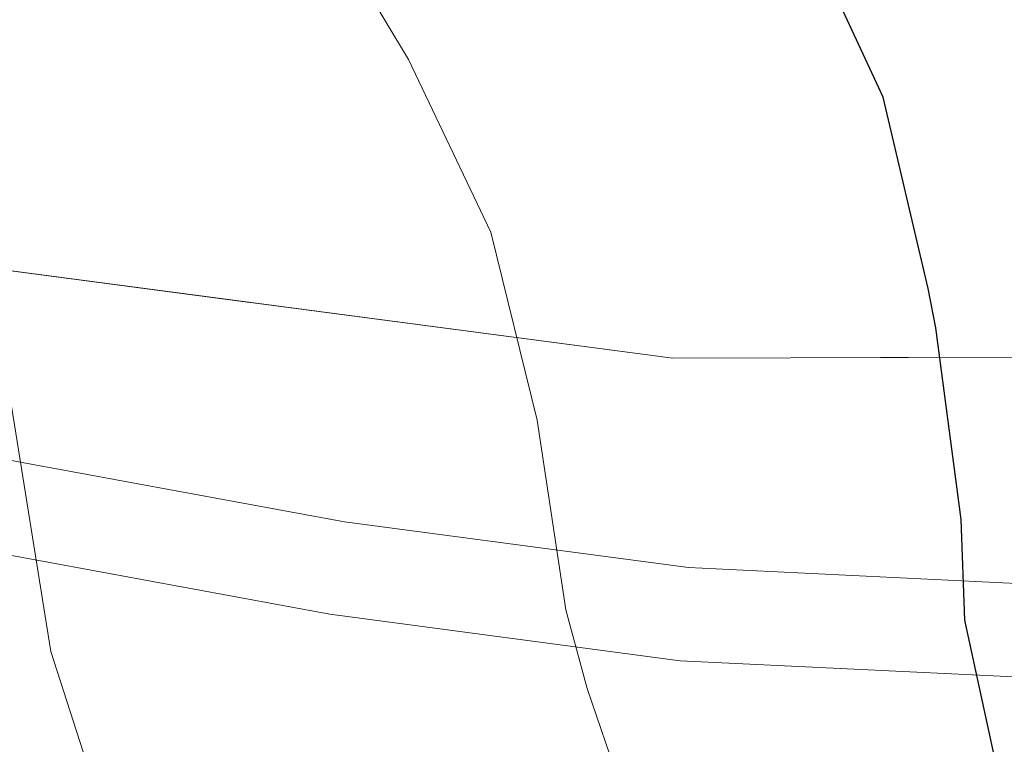
# Model space of a CAD drawing. Extents: x 592449 to 596945, y 770513 to 773545.
# Drawn here: x 594025 to 594051, y 771221 to 771240 of the extents above; entities that cross this region are included whole.
import ezdxf

# ---------------------------------------------------------------- set-up
doc = ezdxf.new("R2010")
doc.units = 0
doc.header["$MEASUREMENT"] = 0
doc.linetypes.add('DGN Style 3', pattern=[59.354736, 42.39624, -16.958496])
for name, color, linetype in [('Nivel 21', 7, 'Continuous'), ('Nivel 35', 7, 'Continuous'), ('Nivel 4', 7, 'Continuous'), ('Nivel 5', 7, 'Continuous'), ('Nivel 54', 7, 'Continuous'), ('Nivel 57', 7, 'Continuous'), ('Nivel 61', 7, 'Continuous'), ('Nivel 63', 7, 'Continuous')]:
    doc.layers.add(name, color=color, linetype=linetype)

msp = doc.modelspace()

# ---------------------------------------------------------------- linework, layer by layer
at = {"layer": 'Nivel 21', "color": 19, "linetype": 'DGN Style 3', "lineweight": 0}
msp.add_polyline3d([(594070.0590000001, 771226.02, 616.796), (594065.273, 771225.354, 618.177), (594060.6440000001, 771225.007, 620.008), (594051.2, 771224.986, 624.323), (594042.4340000001, 771225.4070000001, 628.155), (594033.233, 771226.631, 631.839), (594024.5220000001, 771228.233, 635.494), (594014.9010000001, 771230.1699999999, 639.821), (594001.817, 771233.146, 646.304), (593997.46, 771234.0660000001, 648.111), (593992.6410000001, 771234.9180000001, 649.6320000000001), (593987.804, 771235.496, 650.808), (593982.9650000001, 771235.6710000001, 651.833), (593975.811, 771235.065, 653.39), (593966.159, 771233.301, 655.469), (593949.757, 771229.527, 658.703), (593925.396, 771224.544, 661.023), (593915.5460000001, 771222.8700000001, 661.904), (593905.4569999999, 771221.534, 663.015), (593875.815, 771218.507, 666.3290000000001), (593857.044, 771215.9369999999, 667.789), (593823.5360000001, 771210.95, 669.525), (593786.3260000001, 771205.068, 670.466), (593770.291, 771204.0079999999, 671.203)], dxfattribs=at)
at = {"layer": 'Nivel 21', "color": 19, "linetype": 'Continuous', "lineweight": 0}
msp.add_polyline3d([(593746.064, 771196.827, 672.364), (593786.646, 771202.591, 670.466), (593823.9140000001, 771208.4820000001, 669.525), (593857.3970000001, 771213.466, 667.789), (593876.111, 771216.0279999999, 666.3290000000001), (593905.747, 771219.054, 663.015), (593915.919, 771220.4010000001, 661.904), (593925.855, 771222.0900000001, 661.023), (593950.287, 771227.087, 658.703), (593966.663, 771230.855, 655.469), (593976.1410000001, 771232.588, 653.39), (593983.0249999999, 771233.1710000001, 651.833), (593987.6100000001, 771233.0050000001, 650.808), (593992.2749999999, 771232.4469999999, 649.6320000000001), (593996.9839999999, 771231.615, 648.111), (594001.2820000001, 771230.7069999999, 646.304), (594014.3770000001, 771227.729, 639.821), (594024.0490000001, 771225.781, 635.494), (594032.842, 771224.1640000001, 631.839), (594042.209, 771222.9180000001, 628.155), (594051.142, 771222.4890000001, 624.323), (594060.74, 771222.5109999999, 620.008), (594061.8430000001, 771222.5930000001, 619.587), (594070.2069999999, 771222.845, 616.975)], dxfattribs=at)
at = {"layer": 'Nivel 35', "color": 92, "linetype": 'DGN Style 3', "lineweight": 0, "extrusion": (0.2561853669024503, -0.4442774151509287, 0.858479257857676), "elevation": -189908.9271501593, "flags": 128}
msp.add_lwpolyline([(899892.8035617811, 319124.453571584), (899871.485950267, 319138.6702516583), (899843.8114450639, 319163.3851631848)], dxfattribs=at)
at = {"layer": 'Nivel 4', "color": 25, "linetype": 'Continuous', "lineweight": 30, "elevation": 625, "flags": 128}
msp.add_lwpolyline([(594059.713, 771163.756), (594057.304, 771173.845), (594055.94, 771183.9029999999), (594056.068, 771192.696), (594054.952, 771198.48), (594054.071, 771204.5090000001), (594052.9410000001, 771211.013), (594051.855, 771215.2139999999), (594050.764, 771219.655), (594049.8189999999, 771224.004), (594049.7209999999, 771226.689), (594049.0490000001, 771231.81), (594048.838, 771232.861), (594047.639, 771237.973), (594046.439, 771240.541), (594042.94, 771245.514), (594038.595, 771249.315), (594030.6370000001, 771255.561), (594014.301, 771270.3910000001), (594005.585, 771276.496), (593996.727, 771282.145)], dxfattribs=at)
at = {"layer": 'Nivel 5', "color": 25, "linetype": 'Continuous', "lineweight": 0, "flags": 128}
for points, elevation in [([(594046, 771169.5930000001), (594046.5009999999, 771174.956), (594046.331, 771187.0860000001), (594045.0989999999, 771196.5150000001), (594044.436, 771201.1570000001), (594043.9180000001, 771205.801), (594040.588, 771219.6529999999), (594039.7250000001, 771222.179), (594039.158, 771224.28), (594038.3910000001, 771229.351), (594037.146, 771234.3659999999), (594034.9480000001, 771238.979), (594032.4720000001, 771243.1059999999), (594029.8260000001, 771246.0800000001), (594028.4450000001, 771247.497), (594020.2679999999, 771253.8999999999), (594010.905, 771261.8759999999), (593994.713, 771274.72), (593992.0590000001, 771276.4210000001), (593988.3459999999, 771279.7690000001)], 630), ([(593991.175, 771158.9990000001), (594001.9850000001, 771167.061), (594006.4709999999, 771169.622), (594011.658, 771171.493), (594015.8389999999, 771174.2380000001), (594022.4070000001, 771182.229), (594024.7209999999, 771186.7820000001), (594026.068, 771191.7010000001), (594027.0279999999, 771196.912), (594027.4990000001, 771207.561), (594027.014, 771218.108), (594025.3840000001, 771223.163), (594023.7620000001, 771233.223), (594021.4739999999, 771237.6780000001), (594018.8640000001, 771242.4380000001), (594015.463, 771246.1059999999), (593988.173, 771268.801)], 635)]:
    msp.add_lwpolyline(points, dxfattribs=dict(at, elevation=elevation))
at = {"layer": 'Nivel 57', "color": 92, "linetype": 'DGN Style 3', "lineweight": 0, "flags": 128}
for points in [[(593823.51, 771332.7520000001), (593828.8670000001, 771333.6200000001), (593845.0220000001, 771337.324), (593857.179, 771338.5630000001), (593870.9269999999, 771342.2749999999), (593882.004, 771345.169), (593886.754, 771347.7520000001), (593887.663, 771350.456), (593887.2, 771354.6699999999), (593887.48, 771360.2409999999), (593889.199, 771364.854), (593892.889, 771368.594), (593901.7890000001, 771374.706), (593906.534, 771377.869), (593910.0360000001, 771381.432), (593913.4809999999, 771386.06), (593915.6599999999, 771390.4650000001), (593915.69, 771391.091), (593914.369, 771395.574), (593910.4979999999, 771401.933), (593907.4850000001, 771405.7660000001), (593904.297, 771409.004), (593901.315, 771412.5360000001), (593898.4510000001, 771418.378), (593897.0360000001, 771423.9439999999), (593896.8640000001, 771428.9450000001), (593897.283, 771431.2409999999), (593898.771, 771433.764), (593903.399, 771436.1799999999), (593906.587, 771436.5970000001), (593910.435, 771436.0930000001), (593915.165, 771434.652), (593928.409, 771413.825), (593937.0830000001, 771408.594), (593941.0889999999, 771406.479), (593945.369, 771405.041), (593954.226, 771403.7550000001), (593965.967, 771402.9199999999), (593973.9610000001, 771401.9340000001), (593976.929, 771400.956), (593979.713, 771396.8160000001), (593982.2320000001, 771388.479), (593985.102, 771377.4850000001), (593985.973, 771372.716), (593985.8729999999, 771369.5819999999), (593983.923, 771367.3559999999), (593983.3800000001, 771367.23), (593978.3970000001, 771366.9469999999), (593967.538, 771367.226), (593962.683, 771365.69), (593957.8929999999, 771364.7069999999), (593946.9450000001, 771366.3470000001), (593936.7309999999, 771368.3600000001), (593931.385, 771368.5050000001), (593928.2209999999, 771368.1599999999), (593923.3500000001, 771367.112), (593918.568, 771365.3389999999), (593911.3130000001, 771361.19), (593907.1910000001, 771358.3740000001), (593904.81, 771356.3900000001), (593904.3929999999, 771354.605), (593908.342, 771352.2380000001), (593913.3999999999, 771351.287), (593933.0109999999, 771347.935), (593938.1410000001, 771345.851), (593942.875, 771343.0900000001), (593946.527, 771339.679), (593949.071, 771336.196), (593951.378, 771331.7280000001), (593952.3910000001, 771327.558), (593953.044, 771322.3400000001), (593953.202, 771317.622), (593952.9310000001, 771312.632), (593952.446, 771310.4070000001), (593950.0549999999, 771305.744), (593947.1059999999, 771302.7590000001), (593944.105, 771301.4450000001), (593935.865, 771298.8119999999), (593931.896, 771297.1680000001), (593927.936, 771294.5689999999), (593926.969, 771292.3500000001), (593926.946, 771291.361), (593929.0390000001, 771286.652), (593934.0160000001, 771284.8559999999), (593938.7050000001, 771283.9580000001), (593941.4820000001, 771282.565), (593945.6780000001, 771279.77), (593950.895, 771272.129), (593967.8289999999, 771258.6140000001), (593970.2890000001, 771256.9920000001), (593974.6669999999, 771256.146), (593975.1950000001, 771257.6259999999), (593975.79, 771262.0519999999), (593976.7409999999, 771266.483), (593978.702, 771267.112), (593989.7250000001, 771254.959), (593993.125, 771251.3929999999), (593997.642, 771247.186), (594005.8589999999, 771241.9380000001), (594007.6540000001, 771240.108), (594007.442, 771235.56), (594042.0149999999, 771231.004), (594066.5789999999, 771231.0800000001), (594064.777, 771234.942), (594062.0959999999, 771239.1570000001), (594059.3759999999, 771242.612), (594055.8389999999, 771246.115), (594041.003, 771257.756), (594032.163, 771262.5160000001), (594028.05, 771265.325), (594024.4610000001, 771268.923), (594020.185, 771272.878), (594004.4820000001, 771286.102), (594000.8910000001, 771290.1740000001), (593998.345, 771294.4739999999), (593996.0260000001, 771299.4539999999), (593993.655, 771305.7849999999), (593992.7, 771312.432), (593993.446, 771317.416), (593994.0689999999, 771318.524), (593997.8389999999, 771321.4410000001), (593999.6869999999, 771321.9170000001), (594004.165, 771321.8570000001), (594007.5390000001, 771321.1540000001), (594012.2250000001, 771320.196), (594016.263, 771319.547), (594021.3659999999, 771319.2239999999), (594026.257, 771320.014), (594031.1399999999, 771321.257), (594035.246, 771322.121), (594039.906, 771323.963), (594040.7509999999, 771326.058), (594038.389, 771329.727), (594031.254, 771330.9029999999), (594022.2749999999, 771332.487), (594017.71, 771334.551), (594015.6740000001, 771335.7650000001), (594014.6540000001, 771338.5719999999), (594012.166, 771353.311), (594008.496, 771367.7220000001), (594008.047, 771370.237), (594010.9780000001, 771372.716), (594020.345, 771361.861), (594024.0020000001, 771358.2390000001), (594027.956, 771355.186), (594032.5930000001, 771352.6869999999), (594037.311, 771350.925), (594042.173, 771349.9070000001), (594051.3929999999, 771349.2380000001), (594055.811, 771348.4920000001), (594060.1410000001, 771346.0460000001), (594067.5519999999, 771340.817), (594077.5320000001, 771334.5109999999), (594078.7339999999, 771332.5430000001), (594077.628, 771328.9180000001), (594077.084, 771328.578), (594072.119, 771329.669), (594064.6030000001, 771332.5619999999), (594058.142, 771333.8659999999), (594055.371, 771334.003), (594051.8840000001, 771330.2679999999), (594053.226, 771325.659), (594054.371, 771325.071), (594059.138, 771323.706), (594074.578, 771321.2390000001), (594077.7749999999, 771320.3570000001), (594089.226, 771317.2039999999), (594094.1510000001, 771316.345), (594098.2679999999, 771316.314), (594100.0449999999, 771316.8800000001), (594100.51, 771320.4469999999), (594098.338, 771323.3800000001), (594096.0320000001, 771327.848), (594094.565, 771335.148), (594092.7490000001, 771339.8659999999), (594089.148, 771344.0889999999), (594085.6259999999, 771347.6159999999), (594081.608, 771351.027), (594077.1980000001, 771353.9469999999), (594072.6000000001, 771356.121), (594067.487, 771357.9880000001), (594062.318, 771359.1170000001), (594058.433, 771361.1159999999), (594051.719, 771369.3900000001), (594047.9040000001, 771372.5889999999), (594043.581, 771375.506), (594039.564, 771378.794), (594031.541, 771385.8189999999), (594023.021, 771391.435), (594018.625, 771393.815), (594009.0179999999, 771396.878), (594006.5430000001, 771399.317), (594006.5889999999, 771401.4680000001), (594010.26, 771403.523), (594015.23, 771404.419), (594023.831, 771404.483), (594027.7490000001, 771406.355), (594030.125, 771409.0760000001), (594032.1699999999, 771410.254), (594036.8030000001, 771411.6440000001), (594039.321, 771411.733), (594045.416, 771411.827), (594060.3319999999, 771411.878), (594067.4099999999, 771411.5090000001), (594076.236, 771409.953), (594082.3489999999, 771408.8770000001), (594092.486, 771405.8700000001), (594097.0090000001, 771403.7320000001), (594100.1939999999, 771400.99), (594101.223, 771398.45), (594099.4850000001, 771393.52), (594096.467, 771389.781), (594092.744, 771386.375), (594088.122, 771383.838), (594083.6599999999, 771381.6400000001), (594079.342, 771379.2720000001), (594076.784, 771378.0530000001), (594074.6270000001, 771377.0249999999), (594073.6159999999, 771368.3859999999), (594076.9780000001, 771366.727), (594077.9569999999, 771366.246), (594083.5660000001, 771366.649), (594088.494, 771367.0819999999), (594093.953, 771368.29), (594095.6699999999, 771368.852), (594100.898, 771371.55), (594104.825, 771375.125), (594107.943, 771379.0220000001), (594109.2390000001, 771381.2749999999), (594111.2110000001, 771385.804), (594112.5090000001, 771389.521), (594113.237, 771394.297), (594113.0900000001, 771395.8600000001), (594111.6540000001, 771400.675), (594109.006, 771406.979), (594106.6599999999, 771411.3900000001), (594105.5120000001, 771413.2180000001), (594102.074, 771416.824), (594090.1680000001, 771423.372), (594084.3640000001, 771425.8260000001), (594079.513, 771426.9180000001), (594075.9340000001, 771427.486), (594068.0719999999, 771428.7390000001), (594063.669, 771429.405), (594053.804, 771430.6000000001), (594045.1399999999, 771430.8430000001), (594039.854, 771431.111), (594033.8840000001, 771432.6030000001), (594028.767, 771435.466), (594025.723, 771439.4240000001), (594025.209, 771442.554), (594026.1100000001, 771445.3870000001), (594027.513, 771446.8559999999), (594031.797, 771448.9920000001), (594040.5050000001, 771451.145), (594053.7450000001, 771453.794), (594058.2919999999, 771455.27), (594064.878, 771459.44), (594068.9920000001, 771462.229), (594075.273, 771465.95), (594076.568, 771466.7180000001), (594081.163, 771468.5160000001), (594085.9550000001, 771469.8500000001), (594090.3729999999, 771470.497), (594093.513, 771469.7209999999), (594096.193, 771467.986), (594099.145, 771464.0490000001), (594100.6499999999, 771458.831), (594103.898, 771444.362), (594104.919, 771430.915), (594106.8500000001, 771427.243), (594109.199, 771425.355), (594114.2380000001, 771425.25), (594119.3119999999, 771425.3230000001), (594124.2509999999, 771425.466), (594134.017, 771425.784), (594138.1300000001, 771426.244), (594141.0989999999, 771427.476), (594144.979, 771430.534), (594147.9650000001, 771433.8740000001), (594148.993, 771436.155), (594148.675, 771439.0390000001), (594145.9890000001, 771443.628), (594143.193, 771446.517), (594138.946, 771448.8600000001), (594130.267, 771451.0689999999), (594122.9990000001, 771453.5959999999), (594121.426, 771454.642), (594118.476, 771458.7849999999), (594117.4070000001, 771461.2420000001), (594116.3330000001, 771466.0800000001), (594116.4720000001, 771472.2250000001), (594119.8300000001, 771487.388), (594120.7479999999, 771492.2239999999), (594120.9210000001, 771495.149), (594119.523, 771500.0789999999), (594116.787, 771504.1370000001), (594113.324, 771507.51), (594109.371, 771510.449), (594105.22, 771513.112), (594100.736, 771515.0549999999), (594097.8940000001, 771515.787), (594092.9820000001, 771516.656), (594083.8840000001, 771517.388), (594082.5360000001, 771517.675), (594077.908, 771519.6170000001), (594074.3030000001, 771522.372), (594073.7690000001, 771522.7820000001), (594071.0549999999, 771525.433), (594067.946, 771529.2509999999), (594066.6540000001, 771531.45), (594064.631, 771535.594), (594062.584, 771539.7790000001), (594060.781, 771542.7760000001), (594059.94, 771545.764), (594060.6170000001, 771550.9850000001), (594063.2720000001, 771554.898), (594067.122, 771557.6300000001), (594069.879, 771558.756), (594073.693, 771557.8630000001), (594075.233, 771557.5050000001), (594079.882, 771551.9480000001), (594083.3910000001, 771547.1170000001), (594086.642, 771543.335), (594089.2990000001, 771540.689), (594093.3800000001, 771537.794), (594101.5760000001, 771534.4140000001), (594118.6340000001, 771529.01), (594135.1470000001, 771522.558), (594145.2590000001, 771517.656), (594162.405, 771508.689), (594168.905, 771505.287), (594177.9439999999, 771501.0630000001), (594188.966, 771494.6710000001), (594193.73, 771493.192), (594198.3770000001, 771492.625), (594203.378, 771492.8940000001), (594207.057, 771493.966), (594211.463, 771496.3330000001), (594215.0090000001, 771499.325), (594217.554, 771503.443), (594219.8640000001, 771510.004), (594221.095, 771514.774), (594223.274, 771527.692), (594224.594, 771532.9380000001), (594226.273, 771537.483), (594228.882, 771541.987), (594231.3800000001, 771547.5160000001), (594233.8470000001, 771551.854), (594237.1429999999, 771554.827), (594240.396, 771555.22), (594244.588, 771553.3459999999), (594246.5789999999, 771549.9820000001), (594247.3770000001, 771545.0260000001), (594246.673, 771538.9380000001), (594243.723, 771529.01), (594241.574, 771520.5160000001), (594238.8400000001, 771507.962), (594238.202, 771502.797), (594238.0109999999, 771498.337), (594238.4029999999, 771487.571), (594239.9469999999, 771482.719), (594240.9380000001, 771481.0889999999), (594244.138, 771477.25), (594258.395, 771463.871), (594270.605, 771449.3999999999), (594279.257, 771437.8570000001), (594282.6969999999, 771434.2520000001), (594288.0700000001, 771430.544), (594291.2720000001, 771429.462), (594295.996, 771430.479), (594297.212, 771432.209), (594295.328, 771437.7239999999), (594293.6410000001, 771441.521), (594293.0020000001, 771444.895), (594293.7509999999, 771448.815), (594295.767, 771453.21), (594298.4450000001, 771456.547), (594301.571, 771457.615), (594305.449, 771456.6599999999), (594311.1869999999, 771454.5630000001), (594316.0390000001, 771453.4820000001), (594320.8940000001, 771453.395), (594324.5079999999, 771454.835), (594325.2320000001, 771456.683), (594324.6980000001, 771457.9709999999), (594321.2010000001, 771461.753), (594315.406, 771464.2409999999), (594310.726, 771465.854), (594305.784, 771467.244), (594301.119, 771468.9780000001), (594287.544, 771476.8030000001), (594276.3800000001, 771482.7420000001), (594270.463, 771486.6869999999), (594265.699, 771490.3999999999), (594262.058, 771494.0689999999), (594258.1159999999, 771500.767), (594256.4909999999, 771505.45), (594255.986, 771509.2590000001), (594256.2339999999, 771514.1840000001), (594257.3740000001, 771519.0349999999), (594260.7490000001, 771527.9070000001), (594265.1669999999, 771536.9990000001), (594266.94, 771541.69), (594268.2309999999, 771546.5160000001), (594268.858, 771551.2250000001), (594268.467, 771556.1640000001), (594265.861, 771567.9410000001), (594265.645, 771572.301), (594266.102, 771576.9739999999), (594266.726, 771578.7749999999), (594269.2520000001, 771583.0179999999), (594274.3670000001, 771589.2609999999), (594278.2409999999, 771593.6780000001), (594280.8160000001, 771597.9099999999), (594282.3999999999, 771600.1840000001), (594285.933, 771603.8459999999), (594287.9169999999, 771605.1070000001), (594292.6740000001, 771606.169), (594294.3929999999, 771605.9890000001), (594305.0349999999, 771604.54), (594307.3330000001, 771605.209), (594311.646, 771607.845), (594318.146, 771609.592), (594325.979, 771611.166), (594334.8389999999, 771611.8970000001), (594339.257, 771612.7790000001), (594341.622, 771613.9890000001), (594344.996, 771617.736), (594346.334, 771620.095), (594347.4010000001, 771624.7579999999), (594347.352, 771629.3589999999), (594346.871, 771636.6300000001), (594346.0120000001, 771646.558), (594345.8430000001, 771651.514), (594345.5360000001, 771661.1159999999), (594345.179, 771683.199), (594344.541, 771687.834), (594341.673, 771697.969), (594337.878, 771708.182), (594335.997, 771713.3289999999), (594332.5819999999, 771718.158), (594328.744, 771722.1229999999), (594324.666, 771725.288), (594319.314, 771729.2220000001), (594310.612, 771734.9070000001), (594306.2080000001, 771737.1939999999), (594300.375, 771740.459), (594293.233, 771747.051), (594286.503, 771751.548), (594282, 771753.973), (594277.4990000001, 771755.6070000001), (594267.719, 771757.676), (594261.8800000001, 771758.064), (594257.399, 771757.4780000001), (594253.757, 771755.844), (594249.939, 771752.692), (594244.1570000001, 771745.2150000001), (594244.493, 771741.9909999999), (594248.0220000001, 771737.6869999999), (594260.379, 771726.02), (594263.423, 771722.29), (594265.9709999999, 771718.1969999999), (594267.9820000001, 771713.75), (594269.7779999999, 771706.646), (594270.321, 771702.003), (594270.683, 771697.3659999999), (594270.165, 771692.848), (594270.381, 771688.271), (594272.564, 771684.227), (594277.281, 771677.4469999999), (594280.206, 771672.369), (594279.7339999999, 771669.601), (594277.2450000001, 771666.8859999999), (594273.6810000001, 771663.584), (594269.787, 771660.558), (594264.835, 771657.203), (594260.9269999999, 771653.98), (594253.95, 771647.456), (594249.5789999999, 771642.175), (594245.862, 771638.878), (594243.906, 771637.635), (594239.534, 771638.8929999999), (594238.9510000001, 771643.0660000001), (594238.3200000001, 771643.9709999999), (594235.324, 771647.592), (594230.81, 771649.9070000001), (594225.378, 771649.658), (594220.54, 771648.5830000001), (594217.9780000001, 771647.554), (594213.6229999999, 771645.091), (594209.7150000001, 771641.868), (594206.0449999999, 771639.629), (594200.706, 771638.729), (594192.7239999999, 771638.118), (594190.7960000001, 771637.533), (594186.854, 771634.2650000001), (594185.102, 771631.27), (594183.6529999999, 771626.808), (594182.592, 771620.656), (594181.185, 771615.5530000001), (594179.024, 771610.067), (594175.9550000001, 771606.06), (594171.845, 771603.3130000001), (594168.27, 771601.7720000001), (594163.4480000001, 771600.6089999999), (594153.3770000001, 771599.9820000001), (594143.3729999999, 771598.5560000001), (594138.5789999999, 771598.767), (594123.686, 771602.159), (594108.6499999999, 771604.5150000001), (594103.5800000001, 771605.8289999999), (594099.129, 771608.061), (594095.712, 771611.226), (594092.443, 771614.892), (594086.2409999999, 771622.7720000001), (594084.986, 771624.8859999999), (594081.1240000001, 771633.486), (594080.4310000001, 771635.8770000001), (594080.5760000001, 771637.8189999999), (594083.5249999999, 771641.2450000001), (594085.3840000001, 771641.855), (594090.1610000001, 771641.1710000001), (594092.3840000001, 771640.487), (594097.06, 771638.642), (594099.798, 771637.1270000001), (594107.835, 771631.7650000001), (594112.4890000001, 771629.1470000001), (594117.7949999999, 771627.1410000001), (594122.649, 771626.1740000001), (594124.9180000001, 771626.8049999999), (594125.3940000001, 771627.3530000001), (594127.155, 771631.737), (594127.081, 771634.479), (594126.182, 771638.672), (594123.6780000001, 771644.9199999999), (594115.953, 771659.4240000001), (594113.7749999999, 771663.156), (594109.8130000001, 771668.152), (594106.098, 771671.148), (594101.4099999999, 771673.632), (594085.8360000001, 771677.4210000001), (594079.986, 771679.456), (594075.5449999999, 771681.729), (594071.5079999999, 771685.003), (594069.4569999999, 771687.325), (594064.389, 771695.1089999999), (594056.4720000001, 771710.594), (594051.0149999999, 771717.435), (594049.423, 771721.135), (594048.808, 771725.2220000001), (594049.236, 771734.119), (594050.1950000001, 771739.8659999999), (594052.091, 771747.79), (594053.466, 771751.6740000001), (594055.598, 771756.2479999999), (594059.5830000001, 771763.7), (594063.283, 771770.24), (594064.1570000001, 771773.642), (594064.2490000001, 771778.54), (594063.925, 771783.1470000001), (594063.2110000001, 771788.3019999999), (594062.4070000001, 771793.9269999999), (594061.2309999999, 771798.6089999999), (594058.659, 771803.608), (594056.5079999999, 771808.4010000001), (594056.148, 771813.01), (594056.6640000001, 771818.0519999999), (594058.531, 771823.165), (594060.9010000001, 771826.6840000001), (594065.244, 771829.2350000001), (594069, 771830.9210000001), (594073.45, 771832.9199999999), (594075.757, 771834.5560000001), (594078.608, 771839.0109999999), (594079.146, 771843.6529999999), (594078.186, 771848.868), (594076.551, 771854.017), (594074.733, 771858.8570000001), (594070.79, 771868.658), (594068.2790000001, 771872.8600000001), (594065.2550000001, 771877.929), (594062.9850000001, 771882.7039999999), (594061.253, 771887.2650000001), (594059.6810000001, 771892.925), (594057.1710000001, 771908.358), (594055.413, 771912.719), (594052.1869999999, 771916.996), (594048.263, 771920.777), (594043.7390000001, 771923.6499999999), (594039.23, 771926.192), (594035.0819999999, 771928.727), (594026.56, 771934.6240000001), (594021.753, 771937.932), (594017.851, 771940.95), (594014.199, 771944.548), (594009.756, 771947.28), (594004.3300000001, 771949.0260000001), (593999.4180000001, 771949.415), (593994.0109999999, 771949.4979999999), (593977.041, 771948.7), (593972.462, 771950.2250000001), (593968.0109999999, 771952.709), (593962.3559999999, 771953.8999999999), (593958.9010000001, 771954.023), (593949.125, 771952.0179999999), (593942.3489999999, 771951.429), (593936.6840000001, 771951.592), (593920.9580000001, 771954.0090000001), (593910.824, 771955.619), (593888.8559999999, 771958.95), (593883.95, 771959.442), (593879.0349999999, 771959.592), (593867.1640000001, 771959.216), (593857.271, 771958.409), (593850.791, 771957.2790000001), (593841.162, 771954.5530000001), (593830.1030000001, 771950.0789999999), (593819.071, 771944.787), (593814.5190000001, 771941.919), (593806.558, 771935.9099999999), (593801.4369999999, 771931.3019999999), (593798.389, 771927.355), (593795.9340000001, 771921.369), (593795.0360000001, 771916.7720000001), (593794.212, 771902.311), (593794.149, 771897.719), (593794.6669999999, 771893.1300000001), (593796.8570000001, 771886.5120000001), (593802.3319999999, 771875.192), (593809.1470000001, 771862.8840000001), (593812.2490000001, 771858.0090000001), (593815.1159999999, 771854.2890000001), (593818.456, 771850.9269999999), (593821.6429999999, 771848.301), (593825.8130000001, 771845.774), (593833.1529999999, 771843.4299999999), (593837.9639999999, 771842.5789999999), (593840.369, 771842.4140000001), (593844.76, 771843.6470000001), (593848.443, 771846.787), (593852.2849999999, 771851.753), (593857.321, 771859.524), (593861.1140000001, 771862.9410000001), (593865.561, 771865.2280000001), (593868.1370000001, 771866.155), (593873.0970000001, 771865.9709999999), (593874.8800000001, 771864.746), (593876.1769999999, 771862.0830000001), (593876.8500000001, 771856.9140000001), (593879.788, 771843.439), (593879.9380000001, 771840.5630000001), (593879.6910000001, 771833.2650000001), (593878.827, 771828.1640000001), (593878.344, 771823.165), (593878.469, 771821.632), (593882.1410000001, 771819.6329999999), (593893.854, 771814.818), (593901.3119999999, 771811.1200000001), (593901.5390000001, 771806.588), (593899.1669999999, 771802.635), (593895.7010000001, 771798.156), (593892.909, 771793.4979999999), (593890.787, 771788.9480000001), (593889.1370000001, 771784.3570000001), (593887.7010000001, 771778.882), (593887.727, 771772.5249999999), (593888.2860000001, 771768.75), (593890.595, 771758.142), (593894.716, 771743.058), (593895.112, 771738.5190000001), (593894.6680000001, 771735.3800000001), (593892.615, 771730.969), (593891.031, 771729.747), (593882.368, 771726.034), (593877.325, 771723.733), (593870.9839999999, 771719.0079999999), (593866.452, 771716.8430000001), (593860.0989999999, 771716.118), (593855.098, 771715.9820000001), (593850.217, 771716.0290000001), (593845.2490000001, 771716.5020000001), (593834.8829999999, 771718.7790000001), (593828.246, 771720.9920000001), (593823.6470000001, 771722.9639999999), (593809.618, 771728.3400000001), (593801.1370000001, 771732.2139999999), (593795.0390000001, 771736.6840000001), (593788.902, 771741.5590000001), (593784.483, 771743.979), (593780.007, 771745.135), (593775.696, 771744.767), (593770.6410000001, 771743.1370000001), (593765.699, 771740.5490000001), (593761.2520000001, 771737.2039999999), (593759.027, 771733.0360000001), (593756.9610000001, 771720.331), (593754.0079999999, 771716.308), (593748.0889999999, 771712.169), (593744.237, 771708.912), (593742.5560000001, 771705.5719999999), (593742.3319999999, 771700.7520000001), (593742.747, 771695.308), (593743.7039999999, 771690.3360000001), (593745.783, 771686.1610000001), (593749.145, 771681.6089999999), (593752.5, 771678.3530000001), (593756.754, 771674.939), (593760.375, 771671.1680000001), (593762.577, 771666.315), (593764.145, 771659.436), (593766.25, 771655.1680000001), (593768.2849999999, 771653.564), (593779.8570000001, 771650.517), (593783.943, 771647.523), (593785.1499999999, 771644.571), (593784.442, 771641.3910000001), (593781.987, 771637.2849999999), (593777.206, 771633.1950000001), (593774.8260000001, 771628.402), (593774.1410000001, 771622.963), (593775.254, 771619.5320000001), (593777.8899999999, 771615.895), (593783.483, 771608.9439999999), (593790.0390000001, 771601.28), (593794.685, 771596.4820000001), (593798.0279999999, 771594.0930000001), (593804.9709999999, 771590.341), (593808.827, 771587.8160000001), (593810.416, 771586.5079999999), (593813.294, 771582.551), (593814.4780000001, 771579.675), (593815.1440000001, 771574.8900000001), (593814.185, 771569.69), (593811.9750000001, 771564.7550000001), (593808.0449999999, 771561.3300000001), (593803.808, 771558.798), (593793.548, 771554.6229999999), (593779.44, 771550.615), (593774.0320000001, 771547.665), (593773.354, 771546.6640000001), (593773.8160000001, 771541.811), (593777.909, 771533.987), (593778.189, 771529.29), (593778.1869999999, 771524.3030000001), (593777.6340000001, 771523.0430000001), (593773.852, 771519.1070000001), (593768.97, 771516.932), (593763.5519999999, 771516.1599999999), (593758.1610000001, 771516.433), (593753.656, 771517.3160000001), (593749.3389999999, 771518.6370000001), (593736.4469999999, 771523.2309999999), (593733.185, 771524.131), (593723.7039999999, 771526.5420000001), (593718.885, 771527.524), (593713.996, 771528.077), (593708.8859999999, 771528.021), (593703.94, 771527.507), (593691.953, 771525.8130000001), (593687.0179999999, 771524.7069999999), (593682.5009999999, 771522.4680000001), (593678.5020000001, 771518.31), (593676.369, 771514.3360000001), (593674.808, 771510.564), (593670.071, 771501.7660000001), (593662.723, 771490.466), (593652.152, 771480.298), (593647.163, 771479.7220000001), (593645.5349999999, 771480.078), (593639.9269999999, 771482.372), (593635.5179999999, 771482.098), (593630.8630000001, 771480.2920000001), (593628.399, 771475.7350000001), (593626.5549999999, 771468.784), (593623.8970000001, 771464.449), (593620.372, 771460.8260000001), (593615.44, 771457.6370000001), (593605.507, 771455.148), (593596.646, 771450.631), (593586.5349999999, 771444.145), (593580.47, 771439.3260000001), (593577.0989999999, 771434.8489999999), (593575.466, 771429.8289999999), (593577.229, 771427.943), (593581.094, 771426.48), (593586.0819999999, 771426.5730000001), (593602.3360000001, 771429.756), (593607.1440000001, 771428.9040000001), (593609.4990000001, 771426.435), (593611.6370000001, 771422.3), (593614.652, 771417.703), (593618.3759999999, 771413.551), (593622.5050000001, 771410.9720000001), (593628.0079999999, 771408.949), (593634.03, 771407.702), (593639.2320000001, 771406.648), (593644.1259999999, 771406.3430000001), (593650.1599999999, 771407.236), (593655.503, 771408.871), (593664.3899999999, 771413.75), (593677.3459999999, 771424.1089999999), (593682.5789999999, 771428.5689999999), (593686.8060000001, 771432.5150000001), (593689.4070000001, 771436.913), (593688.912, 771438.8589999999), (593684.8389999999, 771441.4990000001), (593679.426, 771442.121), (593676.203, 771441.1170000001), (593671.962, 771438.533), (593656.139, 771428.9010000001), (593651.5279999999, 771426.453), (593646.9340000001, 771425.7920000001), (593642.04, 771425.8670000001), (593635.423, 771426.804), (593630.824, 771428.065), (593626.399, 771430.1240000001), (593622.426, 771433.01), (593619.5800000001, 771437.19), (593619.4550000001, 771441.7039999999), (593620.4950000001, 771443.913), (593623.4380000001, 771447.781), (593626.878, 771451.5260000001), (593630.781, 771455.0349999999), (593636.7390000001, 771457.8430000001), (593641.699, 771459.4709999999), (593655.51, 771463), (593660.22, 771464.659), (593662.6869999999, 771466.0050000001), (593666.5449999999, 771469.2849999999), (593669.6570000001, 771473.19), (593678.716, 771486.6300000001), (593682.5, 771490.9639999999), (593686.166, 771494.324), (593690.8759999999, 771498.006), (593695.048, 771500.939), (593699.354, 771503.4809999999), (593703.9010000001, 771505.382), (593706.081, 771505.967), (593710.9839999999, 771506.619), (593716.2150000001, 771506.9340000001), (593721.3130000001, 771506.598), (593727.966, 771505.6089999999), (593733.1669999999, 771504.5549999999), (593738.7450000001, 771503.8910000001), (593743.726, 771503.615), (593755.149, 771503.429), (593761.5860000001, 771503.743), (593767.7220000001, 771504.0490000001), (593773.0900000001, 771504.342), (593778.4539999999, 771504.8260000001), (593783.3489999999, 771505.602), (593789.54, 771507.193), (593795.642, 771509.369), (593799.773, 771511.6880000001), (593804.0719999999, 771515.3759999999), (593809.6159999999, 771521.53), (593817.129, 771530.3060000001), (593826.6140000001, 771536.2409999999), (593830.567, 771540.345), (593832.771, 771544.8260000001), (593834.3300000001, 771550.196), (593834.885, 771555.7790000001), (593834.3899999999, 771561.719), (593833.5290000001, 771566.693), (593832.135, 771571.4720000001), (593829.102, 771576.7220000001), (593826.193, 771580.6540000001), (593823.412, 771584.331), (593820.605, 771588.0009999999), (593813.1799999999, 771597.787), (593810.619, 771601.45), (593808.362, 771605.1089999999), (593804.6399999999, 771612.4180000001), (593803.1130000001, 771616.074), (593801.2239999999, 771621.361), (593800.6440000001, 771625.882), (593801.459, 771631.216), (593804.3940000001, 771636.5819999999), (593808.1570000001, 771640.064), (593812.273, 771642.8900000001), (593816.3300000001, 771644.865), (593821.666, 771646.8840000001), (593830.7520000001, 771650.0530000001), (593845.565, 771653.6499999999), (593855.4569999999, 771655.244), (593871.196, 771656.6980000001), (593894.9680000001, 771657.659), (593910.906, 771657.189), (593915.8189999999, 771656.5390000001), (593920.598, 771655.3500000001), (593929.6159999999, 771652.166), (593935.038, 771649.5800000001), (593939.1130000001, 771646.797), (593944, 771642.4550000001), (593947.915, 771638.3060000001), (593950.872, 771634.139), (593954.3289999999, 771630.9140000001), (593959.5490000001, 771627.74), (593964.6429999999, 771625.3840000001), (593969.2849999999, 771622.9909999999), (593973.783, 771619.9820000001), (593976.994, 771616.4550000001), (593979.206, 771612.182), (593979.7110000001, 771610.881), (593980.5689999999, 771606.233), (593979.8940000001, 771601.0959999999), (593978.26, 771596.7150000001), (593974.5889999999, 771592.791), (593968.0689999999, 771589.7760000001), (593963.206, 771588.5150000001), (593958.3119999999, 771587.9210000001), (593953.5160000001, 771587.9469999999), (593950.578, 771588.2660000001), (593946.1810000001, 771590.4720000001), (593941.7849999999, 771593.165), (593935.8049999999, 771593.888), (593930.696, 771593.568), (593926.699, 771592.6170000001), (593922.898, 771590.6270000001), (593919.7080000001, 771586.9280000001), (593917.8130000001, 771582.6240000001), (593916.158, 771577.723), (593915.956, 771571.881), (593915.8330000001, 771566.9550000001), (593914.3530000001, 771562.7420000001), (593913.8330000001, 771562.2450000001), (593909.933, 771559.3160000001), (593899.8119999999, 771552.5789999999), (593895.506, 771550.496), (593890.7479999999, 771548.5420000001), (593885.162, 771545.78), (593880.213, 771543.577), (593875.8330000001, 771541.767), (593865.726, 771538.3160000001), (593861.148, 771536.3119999999), (593856.6030000001, 771533.3729999999), (593849.996, 771527.658), (593846.4240000001, 771524.179), (593842.2919999999, 771518.878), (593840.672, 771514.146), (593840.1610000001, 771509.027), (593840.433, 771505.409), (593841.7660000001, 771500.6240000001), (593845.2520000001, 771491.175), (593845.729, 771489.003), (593846.21, 771483.831), (593847.244, 771479.8200000001), (593847.2010000001, 771474.899), (593845.878, 771470.774), (593843.459, 771466.699), (593840.284, 771462.033), (593836.7890000001, 771458.699), (593832.4140000001, 771455.791), (593828.2150000001, 771452.9580000001), (593817.148, 771447.2069999999), (593807.442, 771442.8030000001), (593802.727, 771441.27), (593797.5120000001, 771440.1470000001), (593791.469, 771438.906), (593780.108, 771436.9180000001), (593770.0050000001, 771433.2749999999), (593765.1140000001, 771432.2309999999), (593759.6699999999, 771431.7380000001), (593735.5079999999, 771430.7110000001), (593730.1429999999, 771430.227), (593724.7890000001, 771429.1670000001), (593720.26, 771427.05), (593715.2720000001, 771423.8400000001), (593705.841, 771416.146), (593701.301, 771414.115), (593694.594, 771412.0970000001), (593674.6359999999, 771401.7450000001), (593663.2010000001, 771397.5), (593657.477, 771395.666), (593651.3600000001, 771394.3999999999), (593641.4480000001, 771390.76), (593636.699, 771388.1769999999), (593633.7010000001, 771384.2820000001), (593633.5660000001, 771381.209), (593635.3859999999, 771376.253), (593638.908, 771372.673), (593642.7590000001, 771371.977), (593649.3430000001, 771368.838), (593653.783, 771367.1100000001), (593659.0460000001, 771366.1950000001), (593663.923, 771365.5109999999), (593669.061, 771365.5390000001), (593682.199, 771366.7650000001), (593687.173, 771367.6259999999), (593695.2309999999, 771367.777), (593704.199, 771367.6670000001), (593705.9809999999, 771367.594), (593729.4850000001, 771366.3360000001), (593743.2320000001, 771366.5630000001), (593752.8289999999, 771366.551), (593757.824, 771366.26), (593761.6610000001, 771366.3319999999), (593766.4750000001, 771365.462), (593770.037, 771361.925), (593769.862, 771358.8090000001), (593767.639, 771354.5449999999), (593759.3300000001, 771347.2890000001), (593757.8600000001, 771343.807), (593759.2390000001, 771341.913), (593763.2380000001, 771338.8900000001), (593773.068, 771334.1769999999), (593783.1950000001, 771330.6000000001), (593788.784, 771329.8300000001), (593793.939, 771329.325), (593803.888, 771329.8389999999)], [(593973.348, 771227.737), (593978.021, 771226.189), (593991.72, 771218.118), (593996.916, 771215.439), (594000.5490000001, 771212.2239999999), (594003.023, 771208.9709999999), (594003.925, 771204.3230000001), (594004.0860000001, 771199.041), (594003.818, 771193.8160000001), (594002.743, 771189.5079999999), (594000.065, 771186.1699999999), (593995.3500000001, 771183.9850000001), (593989.6610000001, 771183.5020000001), (593984.6640000001, 771183.476), (593970.5360000001, 771184.24), (593965.5530000001, 771183.889), (593960.3060000001, 771182.889), (593955.5590000001, 771181.112), (593951.773, 771177.95), (593949.1950000001, 771174.226), (593947.1030000001, 771169.8060000001), (593946.9380000001, 771167.102), (593950.342, 771163.7479999999), (593955.4469999999, 771162.986), (593966.881, 771162.149), (593975.435, 771160.185), (593980.4169999999, 771159.423), (593989.27, 771158.689), (593994.496, 771158.175), (593997.649, 771157.9280000001), (594002.6599999999, 771157.77), (594007.6440000001, 771158.087), (594014.027, 771158.994), (594022.7990000001, 771160.077), (594027.949, 771160.5220000001), (594032.94, 771160.4240000001), (594036.8659999999, 771159.706), (594041.3770000001, 771157.6599999999), (594044.5020000001, 771155.227), (594046.956, 771151.004), (594047.396, 771148.229), (594047.443, 771143.267), (594046.8130000001, 771135.523), (594049.922, 771131.919), (594053.075, 771131.1240000001), (594058.031, 771132.101), (594060.8840000001, 771133.381), (594065.0660000001, 771136.27), (594068.2919999999, 771139.834), (594070.598, 771144.236), (594072.1540000001, 771151.334), (594071.922, 771156.288), (594067.7649999999, 771178.034), (594066.7450000001, 771185), (594066.325, 771190.0179999999), (594066.169, 771195.013), (594068.0930000001, 771219.8829999999), (594067.983, 771226.253), (594066.5789999999, 771231.0800000001), (594042.0149999999, 771231.004), (594007.442, 771235.56), (594004.5959999999, 771235.1880000001), (593985.635, 771233.1059999999)]]:
    msp.add_lwpolyline(points, close=True, dxfattribs=at)
at = {"layer": 'Nivel 61', "color": 19, "linetype": 'Continuous', "lineweight": 0}
msp.add_3dface([(593373.8700000001, 770919.55), (593342.1499999999, 773233.1300000001), (596732.69, 773280.27), (596765.53, 770966.72)], dxfattribs=at)
at = {"layer": 'Nivel 63', "color": 7, "linetype": 'Continuous', "lineweight": 0}
msp.add_3dface([(592490.2990000001, 770513.3729999999), (596944.8630000001, 770575.3260000001), (596903.561, 773545.048), (592448.997, 773483.0959999999)], dxfattribs=at)

# ---------------------------------------------------------------- meshes
at = {"layer": 'Nivel 54', "color": 21, "linetype": 'Continuous', "lineweight": 0}
mesh = msp.add_polyface(dxfattribs=at)
corners = [(593869.8569999998, 771111.9409999999, 630.6180000000013), (593872.209, 771112.067, 630.5120000000004), (593891.8119999997, 771113.1529999999, 629.8979999999982), (593912.6579999998, 771114.5020000001, 628.5550000000198), (593936.1889999998, 771115.95, 626.9820000000138), (593960.7739999997, 771117.4650000001, 625.4849999999971), (593979.7119999998, 771118.5819999999, 624.4440000000017), (594006.1819999998, 771119.9439999999, 623.4310000000117), (594019.6009999998, 771120.6880000001, 622.3560000000039), (594030.105, 771121.0109999997, 621.8029999999965), (594036.0639999998, 771121.0249999997, 621.3110000000037), (594059.8839999998, 771119.3880000003, 620.635000000006), (594066.9429999997, 771120.2080000001, 620.4510000000126), (594072.916, 771122.5249999999, 620.3590000000012), (594077.682, 771126.1229999999, 620.296999999992), (594080.7219999998, 771130.4769999997, 620.2360000000056), (594081.0239999997, 771131.375, 620.2050000000116), (594082.2549999999, 771135.0349999997, 620.0820000000036), (594082.7379999997, 771140.4140000001, 619.7749999999929), (594082.3459999997, 771147.723, 619.5290000000123), (594081.4089999998, 771153.8900000001, 619.4370000000101), (594080.5769999998, 771157.3770000001, 619.2120000000164), (594079.6979999999, 771161.0660000001, 618.9759999999981), (594075.0699999998, 771176.3299999998, 618.3620000000011), (594073.871, 771184.6769999997, 617.9939999999814), (594073.5179999999, 771190.9099999999, 617.6859999999829), (594073.4659999998, 771198.037, 617.5330000000089), (594075.8049999997, 771218.237, 617.2260000000131), (594075.4049999998, 771226.774, 616.7959999999998), (594073.9469999997, 771232.9070000001, 616.6740000000152), (594070.0169999998, 771240.9880000001, 616.3050000000043), (594063.0759999999, 771249.169, 615.875000000012), (594053.8619999997, 771257.273, 615.5680000000041), (594039.6599999999, 771266.9680000003, 614.9999999999895), (594035.1459999997, 771270.8359999999, 614.7080000000129), (594032.4809999997, 771274.0419999997, 614.4929999999965), (594031.2839999995, 771278.119, 614.3390000000102), (594031.2599999998, 771281.283, 614.1240000000091), (594032.5629999998, 771283.811, 613.8780000000096), (594034.7929999998, 771285.4859999998, 613.7560000000054), (594037.7989999999, 771286, 613.5710000000028), (594044.967, 771284.6089999997, 613.1719999999985), (594054.4819999998, 771281.6070000001, 612.5880000000013), (594064.2479999997, 771277.7170000002, 611.7590000000092), (594074.328, 771272.9990000001, 611.1440000000003), (594078.6309999998, 771270.598, 610.9710000000157), (594087.3759999999, 771265.7220000001, 610.6219999999973), (594100.744, 771256.7579999999, 610.529999999996), (594107.6689999998, 771250.7579999997, 610.2540000000182), (594115.4429999997, 771242.121, 610.0689999999895), (594132.1819999998, 771221.7240000002, 609.1789999999997), (594146.6319999998, 771203.369, 608.1030000000056), (594168.1519999998, 771176.0949999997, 607.119999999996), (594179.426, 771163.5519999997, 606.2299999999883), (594190.6999999997, 771151.1019999997, 604.8780000000121), (594204.1829999997, 771138.9140000001, 604.0790000000014), (594216.9779999999, 771128.4709999997, 604.0790000000112), (594224.4969999997, 771121.0619999997, 603.8640000000005), (594230.263, 771113.9770000002, 603.6800000000048), (594234.7999999998, 771106.976, 603.4030000000142), (594237.986, 771099.75, 603.1880000000043), (594240.8759999997, 771091.078, 602.6970000000177), (594245.8679999998, 771072.3759999999, 601.9290000000001), (594249.1009999998, 771063.03, 601.714000000017), (594252.821, 771054.21, 601.3759999999799), (594256.0619999999, 771047.9369999999, 601.0999999999884), (594260.8419999997, 771041.2749999999, 600.8230000000065), (594265.7069999999, 771035.628, 600.6079999999963), (594271.5860000001, 771029.896, 600.2389999999949), (594278.9129999997, 771023.591, 599.8090000000024), (594295.8619999997, 771007.9569999999, 598.6730000000031), (594301.6799999999, 771002.1939999999, 598.488999999999), (594318.1169999999, 770980.9650000001, 597.6900000000164), (594329.8499999999, 770968.764, 596.9220000000029), (594345.176, 770956.5890000002, 596.4920000000066), (594373.4340000001, 770936.216, 595.5089999999981), (594377.3059999999, 770933.5050000001, 595.3200000000036), (594386.5320000001, 770933.6329999999, 595.092999999983), (594376.5459999999, 770940.598, 595.5090000000115), (594348.4209999999, 770960.8749999998, 596.4920000000054), (594333.4739999997, 770972.7479999997, 596.9220000000144), (594322.19, 770984.483, 597.6899999999974), (594318.1379999998, 770989.7150000001, 597.8860000000022), (594311.369, 770998.4580000001, 598.2139999999921), (594305.7129999998, 771005.764, 598.4889999999968), (594299.5759999999, 771011.8430000001, 598.6730000000059), (594282.4890000001, 771027.604, 599.8090000000046), (594275.2179999999, 771033.861, 600.2389999999866), (594269.6259999997, 771039.3130000001, 600.6079999999984), (594265.0689999999, 771044.602, 600.8229999999996), (594260.6569999999, 771050.7520000001, 601.1000000000013), (594257.6919999998, 771056.4909999999, 601.3760000000118), (594254.1219999997, 771064.9549999998, 601.7140000000052), (594251.0109999999, 771073.949, 601.929), (594246.0269999998, 771092.622, 602.6970000000118), (594243.0050000001, 771101.6879999998, 603.1879999999989), (594239.5439999998, 771109.538, 603.4029999999973), (594234.615, 771117.1440000001, 603.6799999999922), (594228.4789999998, 771124.6829999997, 603.8639999999916), (594220.5709999998, 771132.476, 604.0790000000056), (594207.6859999998, 771142.9919999999, 604.0790000000169), (594194.503, 771154.909, 604.8780000000033), (594183.4159999997, 771167.152, 606.2300000000071), (594172.2639999997, 771179.5590000001, 607.1200000000086), (594150.8529999999, 771206.696, 608.1030000000056), (594136.3709999998, 771225.0909999998, 609.1790000000095), (594119.52, 771245.625, 610.0689999999855), (594111.4399999997, 771254.601, 610.253999999995), (594104.013, 771261.0369999998, 610.53), (594090.1859999998, 771270.308, 610.622000000004), (594078.524, 771276.8109999998, 611.0759999999924), (594076.7790000001, 771277.7860000003, 611.144000000001), (594066.3829999999, 771282.652, 611.7590000000073), (594056.287, 771286.673, 612.587999999999), (594043.4819999998, 771291.229, 613.2970000000104), (594034.9010000001, 771293.541, 613.686999999997), (594028.9659999998, 771294.3570000001, 614.0550000000005), (594025.4339999997, 771294.1780000001, 614.1170000000127), (594022.4040000001, 771292.6810000001, 614.146999999992), (594020.5499999998, 771290.0560000001, 614.239000000006), (594019.9769999997, 771288.453, 614.3250000000021), (594019.5259999998, 771287.192, 614.392999999999), (594018.9689999998, 771283.5630000001, 614.6080000000079), (594019.5559999999, 771279.021, 614.6390000000058), (594022.382, 771274.8330000001, 614.7619999999902), (594026.1879999998, 771271.1130000001, 614.8540000000014), (594036.3859999997, 771262.6940000004, 614.9540000000067), (594050.5589999997, 771253.0190000001, 615.5679999999957), (594059.2309999999, 771245.392, 615.874999999996), (594065.4789999998, 771238.027, 616.305000000012), (594068.8539999998, 771231.0880000002, 616.6740000000045), (594070.0589999997, 771226.02, 616.7960000000014), (594070.2069999997, 771222.845, 616.9749999999964), (594070.4149999998, 771218.4210000001, 617.2260000000081), (594068.0879999998, 771198.327, 617.5330000000214), (594068.517, 771184.1410000001, 617.993999999986), (594069.807, 771175.1610000001, 618.3620000000042), (594072.1880000001, 771164.6410000003, 618.6689999999825), (594073.7309999997, 771155.345, 619.007000000009), (594074.2150000001, 771148.0680000002, 619.1289999999935), (594074.1279999998, 771143.121, 619.314000000003), (594073.2159999998, 771137.7390000001, 619.5599999999978), (594071.2189999998, 771133.5769999998, 619.6820000000121), (594067.0999999996, 771129.7679999999, 620.0000000000207), (594060.757, 771127.51, 620.0820000000077), (594054.896, 771126.76, 620.4199999999948), (594046.4199999997, 771126.4210000001, 620.6039999999985), (594036.2419999999, 771126.3999999999, 621.3109999999941), (594030.0160000001, 771126.385, 621.802999999981), (594019.3689999997, 771126.058, 622.3560000000045), (594005.8949999998, 771125.311, 623.4309999999961), (593979.4610000001, 771123.5260000001, 624.4439999999917), (593960.4820000001, 771122.3009999997, 625.4849999999897), (593935.8909999998, 771120.7849999999, 626.9819999999922), (593912.3519999997, 771119.337, 628.5549999999921), (593891.5209999997, 771117.9890000001, 629.8980000000194), (593871.9449999998, 771116.9040000001, 630.5120000000123), (593856.7029999997, 771116.0900000001, 631.2030000000104), (593844.804, 771115.192, 631.8560000000067), (593831.6579999998, 771114.132, 632.6609999999971), (593814.5020000001, 771113.048, 633.390999999997), (593799.4739999997, 771112.435, 634.0429999999985), (593786.4709999997, 771112.524, 634.6570000000014), (593767.467, 771112.8840000001, 635.3859999999931), (593749.4059999997, 771113.743, 636.3459999999999), (593730.2629999998, 771114.4539999997, 637.2280000000072), (593717.4839999999, 771113.868, 637.9569999999999), (593703.2529999998, 771111.967, 638.8020000000029), (593687.5089999998, 771108.2450000001, 639.4930000000106), (593664.0709999998, 771101.8459999997, 640.376000000001), (593637.0120000001, 771094.8769999999, 641.6419999999988), (593610.6969999995, 771088.426, 642.5630000000033), (593597.0659999999, 771085.1549999998, 643.1390000000041), (593588.2649999999, 771081.105, 643.4459999999917), (593582.3629999997, 771076.004, 643.7150000000104), (593578.1479999998, 771070.5039999997, 643.9449999999989), (593577.0589999997, 771062.0390000001, 644.0980000000126), (593580.3889999997, 771053.2729999998, 644.2129999999969), (593587.2679999997, 771047.2129999998, 644.444000000001), (593594.2549999999, 771043.0249999999, 644.8280000000162), (593605.9459999998, 771037.4100000001, 645.633), (593622.4419999998, 771030.5209999997, 646.7080000000049), (593649.9129999997, 771021.835, 647.821000000006), (593670.6969999997, 771014.2420000001, 648.9340000000119), (593681.524, 771008.277, 649.7390000000028), (593685.5959999997, 771003.46, 649.7009999999951), (593686.8339999998, 771001.4199999999, 649.7010000000109), (593687.5069999998, 770998.794, 649.8160000000062), (593687.6579999998, 770995.8219999999, 650.0460000000003), (593687.1419999998, 770992.646, 650.2380000000027), (593685.659, 770989.835, 650.353000000003), (593682.733, 770987.237, 650.6989999999967), (593666.9509999999, 770983.0760000001, 652.5800000000091), (593645.2199999997, 770977.737, 653.423999999992), (593627.5179999997, 770974.1259999999, 653.9999999999905), (593620.0309999997, 770971.683, 654.2300000000043), (593613.1459999997, 770967.8599999999, 654.9970000000144), (593608.0259999998, 770962.006, 655.496000000007), (593606.2049999998, 770954.152, 655.9180000000138), (593607.493, 770946.8829999999, 656.0719999999967), (593610.065, 770940.166, 656.1870000000052), (593612.212, 770933.1529999999, 656.6469999999973), (593613.179, 770927.6060000001, 656.9930000000007), (593613.4140000001, 770922.881, 657.1449999999845), (593619.1889999998, 770922.9610000001, 657.1550000000163), (593618.852, 770928.8000000003, 656.9930000000041), (593617.6829999997, 770934.8709999998, 656.6470000000173), (593615.6340000001, 770941.838, 656.1490000000024), (593614.6689999998, 770947.2409999999, 655.5730000000051), (593614.8049999999, 770952.8090000001, 655.227999999999), (593616.6649999998, 770958.554, 654.8440000000128), (593619.2760000001, 770962.585, 654.5369999999969), (593623.6129999997, 770966.696, 654.3450000000053), (593628.7509999997, 770969.047, 653.9999999999937), (593646.3329999999, 770973.0220000001, 653.4240000000093), (593668.112, 770978.372, 652.5799999999948), (593684.8749999998, 770982.523, 651.5050000000051), (593691.8639999998, 770985.9169999997, 650.9680000000061), (593695.1559999997, 770989.4809999997, 650.7380000000065), (593697.2720000001, 770994.318, 650.5840000000004), (593697.48, 770998.6400000004, 650.4300000000036), (593696.8749999998, 771002.7549999999, 650.2000000000035), (593693.6749999998, 771007.1089999999, 650.085000000004), (593688.1769999997, 771011.1809999999, 649.8550000000062), (593672.587, 771018.71, 648.9339999999884), (593651.476, 771026.4230000002, 647.8210000000016), (593624.1099999999, 771035.0760000001, 646.7079999999963), (593608.0549999999, 771041.78, 645.6330000000028), (593598.1169999999, 771047.2559999998, 644.8280000000063), (593591.4969999997, 771052.362, 644.4440000000004), (593587.0739999998, 771057.9409999999, 644.2130000000031), (593585.3989999997, 771062.851, 644.0980000000143), (593586.166, 771067.9990000001, 643.9449999999996), (593588.6259999997, 771072.46, 643.7150000000139), (593593.575, 771077.206, 643.445999999997), (593599.5629999998, 771080.2930000001, 643.1389999999999), (593611.925, 771083.7390000001, 642.5630000000023), (593638.193, 771090.179, 641.6419999999986), (593665.3139999998, 771097.1630000002, 640.3760000000075), (593688.7049999998, 771103.5499999998, 639.4930000000118), (593704.1339999998, 771107.1969999999, 638.8020000000057), (593717.9169999997, 771109.038, 637.9570000000055), (593730.2849999997, 771109.6050000002, 637.227999999999), (593749.202, 771108.9029999999, 636.3460000000006), (593767.3060000001, 771108.0420000004, 635.3860000000082), (593786.409, 771107.6799999997, 634.656999999998), (593799.557, 771107.5900000001, 634.042999999991), (593814.7539999997, 771108.21, 633.3910000000072), (593832.006, 771109.2999999998, 632.6609999999812), (593845.1809999999, 771110.362, 631.8560000000002), (593854.9129999997, 771111.0959999999, 631.3180000000067), (593857.0149999997, 771111.2550000001, 631.2030000000018)]
mesh.append_faces([[corners[k] for k in face] for face in [(204, 202, 203), (78, 76, 77)]], dxfattribs={"vtx0": -1, "color": 21})
mesh.append_faces([[corners[k] for k in face] for face in [(136, 23, 135), (24, 135, 23), (198, 209, 197), (208, 200, 207), (207, 200, 206), (197, 210, 196), (196, 211, 195), (195, 212, 194), (194, 213, 193), (193, 215, 192), (192, 215, 191), (191, 216, 190), (190, 217, 189), (189, 218, 188), (188, 220, 187), (201, 206, 200), (206, 201, 205), (229, 179, 228), (228, 180, 227), (227, 181, 226), (226, 182, 225), (225, 183, 224), (224, 184, 223), (223, 185, 222), (123, 37, 122), (122, 37, 121), (121, 37, 120), (37, 124, 36), (120, 38, 119), (119, 38, 118), (35, 125, 34), (125, 36, 124), (34, 126, 33), (33, 127, 32), (32, 128, 31), (31, 129, 30), (30, 129, 29), (118, 38, 117), (117, 38, 116), (116, 39, 115), (115, 40, 114), (114, 41, 113), (113, 42, 112), (112, 44, 111), (111, 44, 110), (110, 45, 109), (109, 47, 108), (108, 47, 107), (107, 48, 106), (106, 49, 105), (105, 50, 104), (104, 51, 103), (103, 53, 102), (102, 53, 101), (101, 55, 100), (100, 56, 99), (99, 57, 98), (98, 57, 97), (97, 59, 96), (96, 59, 95), (95, 60, 94), (94, 61, 93), (93, 63, 92), (92, 63, 91), (91, 64, 90), (90, 66, 89), (89, 67, 88), (88, 68, 87), (87, 69, 86), (86, 70, 85), (85, 71, 84), (84, 71, 83), (83, 72, 82), (82, 72, 81), (81, 72, 80), (80, 74, 79), (79, 75, 78), (22, 138, 21), (138, 22, 137), (21, 138, 20), (20, 139, 19), (231, 176, 230), (176, 231, 175), (177, 230, 176), (175, 232, 174), (174, 233, 173), (173, 234, 172), (172, 235, 171), (171, 236, 170), (170, 237, 169), (169, 239, 168), (168, 240, 167), (167, 240, 166), (166, 241, 165), (165, 242, 164), (164, 243, 163), (163, 245, 162), (162, 245, 161), (161, 247, 160), (160, 248, 159), (159, 249, 158), (158, 250, 157), (157, 0, 156), (156, 1, 155), (155, 3, 154), (154, 3, 153), (153, 5, 152), (152, 6, 151), (151, 7, 150), (150, 8, 149), (149, 9, 148), (148, 10, 147), (147, 10, 146), (146, 11, 145), (145, 11, 144), (144, 12, 143), (143, 14, 142), (142, 16, 141), (17, 141, 16), (141, 18, 140), (23, 137, 22), (135, 25, 134), (19, 140, 18), (134, 26, 133), (133, 27, 132), (132, 28, 131)]], dxfattribs={"vtx0": -1, "vtx1": -1, "color": 21})
mesh.append_faces([[corners[k] for k in face] for face in [(23, 136, 137), (135, 24, 25), (209, 198, 199), (208, 199, 200), (199, 208, 209), (197, 209, 210), (196, 210, 211), (195, 211, 212), (194, 212, 213), (193, 213, 214), (193, 214, 215), (191, 215, 216), (190, 216, 217), (189, 217, 218), (188, 218, 219), (188, 219, 220), (187, 220, 221), (186, 221, 222), (221, 186, 187), (202, 204, 205), (205, 201, 202), (229, 177, 178), (177, 229, 230), (229, 178, 179), (228, 179, 180), (227, 180, 181), (226, 181, 182), (225, 182, 183), (224, 183, 184), (223, 184, 185), (222, 185, 186), (37, 123, 124), (120, 37, 38), (125, 35, 36), (34, 125, 126), (33, 126, 127), (32, 127, 128), (31, 128, 129), (29, 129, 130), (116, 38, 39), (115, 39, 40), (114, 40, 41), (113, 41, 42), (112, 42, 43), (112, 43, 44), (110, 44, 45), (109, 45, 46), (109, 46, 47), (107, 47, 48), (106, 48, 49), (105, 49, 50), (104, 50, 51), (103, 51, 52), (103, 52, 53), (101, 53, 54), (101, 54, 55), (100, 55, 56), (99, 56, 57), (97, 57, 58), (97, 58, 59), (95, 59, 60), (94, 60, 61), (93, 61, 62), (93, 62, 63), (91, 63, 64), (90, 64, 65), (90, 65, 66), (89, 66, 67), (88, 67, 68), (87, 68, 69), (86, 69, 70), (85, 70, 71), (83, 71, 72), (80, 72, 73), (80, 73, 74), (79, 74, 75), (78, 75, 76), (20, 138, 139), (19, 139, 140), (175, 231, 232), (174, 232, 233), (173, 233, 234), (172, 234, 235), (171, 235, 236), (170, 236, 237), (169, 237, 238), (169, 238, 239), (168, 239, 240), (166, 240, 241), (165, 241, 242), (164, 242, 243), (163, 243, 244), (163, 244, 245), (161, 245, 246), (161, 246, 247), (160, 247, 248), (159, 248, 249), (158, 249, 250), (157, 250, 251), (157, 251, 0), (156, 0, 1), (155, 1, 2), (155, 2, 3), (153, 3, 4), (153, 4, 5), (152, 5, 6), (151, 6, 7), (150, 7, 8), (149, 8, 9), (148, 9, 10), (146, 10, 11), (144, 11, 12), (143, 12, 13), (143, 13, 14), (142, 14, 15), (142, 15, 16), (141, 17, 18), (134, 25, 26), (133, 26, 27), (132, 27, 28), (28, 130, 131), (130, 28, 29)]], dxfattribs={"vtx0": -1, "vtx2": -1, "color": 21})

doc.saveas('drawing.dxf')
